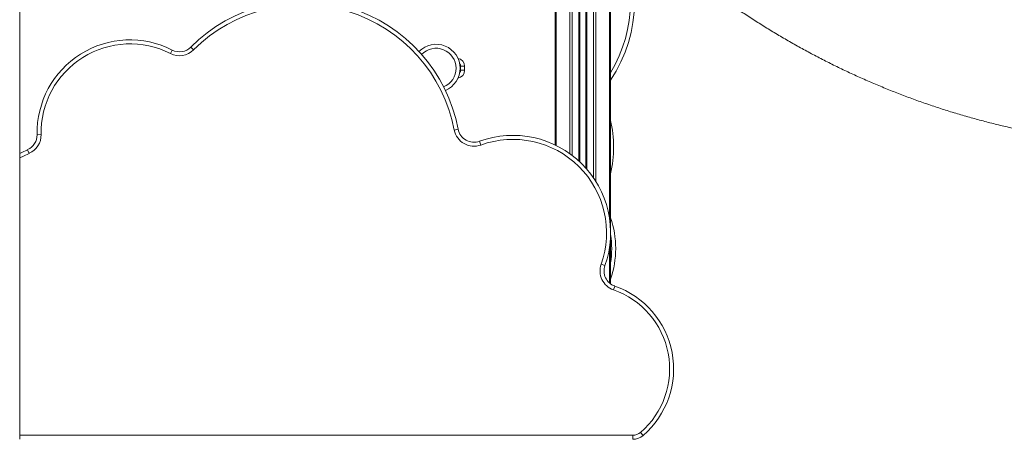
# Model space of a CAD drawing. Units: millimetres. Extents: x -13039 to 25749, y -10690 to 3540.
# Drawn here: x 286 to 1518, y -362 to 163 of the extents above; entities that cross this region are included whole.
import ezdxf

# ---------------------------------------------------------------- set-up
doc = ezdxf.new("R2010")
doc.units = ezdxf.units.MM

msp = doc.modelspace()

# ---------------------------------------------------------------- linework, layer by layer
at = {"color": 8, "linetype": 'Continuous', "lineweight": 15}
for p, q in [((956.8, 2105.4), (956.8, 5.4)), ((974.1, 2104.4), (974.1, -4.9)), ((976.9, 2104.4), (976.9, -7)), ((985.3, 2104.4), (985.3, -14)), ((986.6, 2104.4), (986.6, -15.2)), ((993.9, 2104.4), (993.9, -22.8)), ((995.3, 2104.4), (995.3, -24.3)), ((1003.6, 2104.4), (1003.6, -35.1)), ((1006.4, 2104.4), (1006.4, -39.4)), ((1023.7, 840.3), (1023.7, -86.6)), ((1023.7, -121.8), (1023.7, -166.7)), ((285.6, -357.3), (1052.8, -357.3))]:
    msp.add_line(p, q, dxfattribs=at)
at = {"color": 7, "linetype": 'Continuous', "lineweight": 15}
for p, q in [((986.3, 2104.4), (986.3, -14.9)), ((994.3, 2104.4), (994.3, -23.2)), ((1024.9, 838.4), (1024.9, -99.1)), ((955.6, 779.5), (955.6, 6)), ((285.6, 402.9), (285.6, -362.3)), ((476.5, 124.8), (474.2, 120.3)), ((499.7, 128.5), (503.3, 125)), ((842.4, 104.5), (837.4, 104.5)), ((837.4, 99.5), (837.4, 104.5)), ((842.4, 99.5), (837.4, 99.5)), ((842.4, 104.5), (842.4, 99.5)), ((834.3, 25.6), (829.4, 24.7)), ((307.4, 18.8), (312.4, 18.9)), ((295.5, 0.1), (297.6, -4.5)), ((862.6, 5.9), (860.8, 10.6)), ((1024.9, -109.2), (1024.9, -167.7)), ((1013.3, -143.3), (1018, -145)), ((1028.6, -175.2), (1030.2, -170.5)), ((1062.6, -353.7), (1065.9, -357.5)), ((1052.8, -357.3), (1052.8, -362.3))]:
    msp.add_line(p, q, dxfattribs=at)
at = {"color": 7, "linetype": 'Continuous', "lineweight": 15, "flags": 128}
msp.add_lwpolyline([(285.6, -4.7), (288.3, -3.3), (295.5, 0.1)], dxfattribs=at)
at = {"color": 8, "linetype": 'Continuous', "lineweight": 15, "flags": 128}
msp.add_lwpolyline([(297.6, -4.5), (290.4, -7.9), (285.6, -10.3)], dxfattribs=at)
at = {"color": 7, "linetype": 'Continuous', "lineweight": 15}
for centre, radius, start, end in [((879.9, 184.9), 174.9, 325.9962, 34.0038), ((639.8, -11.4), 198, 10.7766, 135.0501), ((639.8, -11.4), 193, 10.7766, 135.0501), ((423.7, 21.2), 116.3, 63.0017, 181.1814), ((423.7, 21.2), 111.3, 63.0017, 181.1814), ((485.6, 142.6), 25, 243.0017, 315.0501), ((485.6, 142.6), 20, 243.0017, 315.0501), ((806.7, 102), 30, 0, 135.627), ((806.7, 102), 30, 292.7712, 0), ((832.4, 104.5), 5, 0, 41.6541), ((832.4, 99.5), 5, 318.3459, 360), ((854, 29.4), 25, 190.7766, 290.077), ((854, 29.4), 20, 190.7766, 290.077), ((884.2, 3.4), 144.6, 346.6606, 13.3394), ((287.4, 18.4), 20, 293.9174, 1.1814), ((287.4, 18.4), 25, 293.9174, 1.1814), ((902.8, -104.2), 122.2, 340.5024, 110.077), ((902.8, -104.2), 117.2, 340.5024, 110.077), ((914.8, -123.5), 116.6, 340.8195, 19.1805), ((1036.8, -151.6), 25, 160.5024, 250.7526), ((1036.8, -151.6), 20, 160.5024, 250.7526), ((994, -274.3), 109.9, 310.8278, 70.7526), ((994, -274.3), 104.9, 310.8278, 70.7526), ((1052.8, -342.3), 15, 270, 310.8278), ((1052.8, -342.3), 20, 270, 310.8278)]:
    msp.add_arc(centre, radius, start, end, dxfattribs=at)
at = {"color": 8, "linetype": 'Continuous', "lineweight": 15}
for centre, radius, start, end in [((879.9, 184.9), 169.9, 328.5836, 31.4164), ((806.7, 102), 25, 0, 136.3506), ((832.4, 104.5), 10, 0, 80.5617), ((806.7, 102), 25, 292.0475, 0), ((832.4, 99.5), 10, 279.4383, 360), ((914.8, -123.5), 111.6, 350.6873, 9.0215)]:
    msp.add_arc(centre, radius, start, end, dxfattribs=at)
at = {"color": 7, "linetype": 'Continuous', "lineweight": 15}
msp.add_open_spline([(1143.2, 205.2), (1146.2, 202.9), (1154, 197.1), (1166.6, 187.9), (1181.2, 177.7), (1196, 167.8), (1210.9, 158.2), (1226.1, 148.8), (1241.3, 139.7), (1256.8, 130.8), (1272.4, 122.3), (1288.1, 114), (1304, 106), (1320, 98.2), (1336.2, 90.8), (1352.5, 83.7), (1368.9, 76.8), (1385.4, 70.2), (1402.1, 64), (1418.8, 58), (1435.7, 52.3), (1452.6, 46.9), (1469.7, 41.9), (1486.8, 37.1), (1504.1, 32.6), (1521.4, 28.5), (1538.7, 24.6), (1556.2, 21.1), (1573.7, 17.8), (1591.2, 14.9), (1608.8, 12.3), (1626.4, 10), (1644.1, 8), (1661.8, 6.3), (1679.6, 5), (1697.3, 3.9), (1713.9, 3.2), (1724.6, 3), (1729.4, 2.9)], degree=3, knots=[0, 0, 0, 0, 0.017868, 0.046087, 0.074306, 0.102525, 0.130744, 0.158963, 0.187181, 0.2154, 0.243619, 0.271838, 0.300057, 0.328276, 0.356494, 0.384713, 0.412932, 0.441151, 0.46937, 0.497589, 0.525808, 0.554026, 0.582245, 0.610464, 0.638683, 0.666902, 0.695121, 0.723339, 0.751558, 0.779777, 0.807996, 0.836215, 0.864434, 0.892653, 0.920871, 0.94909, 0.977309, 1, 1, 1, 1], dxfattribs=at)

doc.saveas('drawing.dxf')
